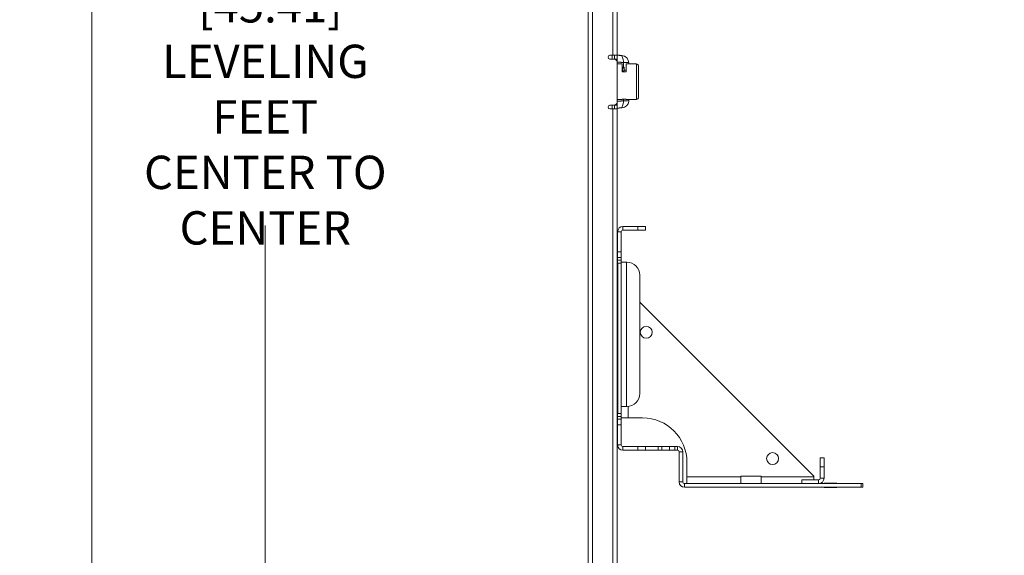
# Model space of a CAD drawing. Units: inches. Extents: x 40138 to 76695, y -14500 to -5279.
# Drawn here: x 69737 to 70269, y -10537 to -10247 of the extents above; entities that cross this region are included whole.
import ezdxf

# ---------------------------------------------------------------- set-up
doc = ezdxf.new("R2010")
doc.units = ezdxf.units.IN
doc.header["$LTSCALE"] = 2
doc.header["$MEASUREMENT"] = 0
doc.header["$PDMODE"] = 35
doc.header["$PDSIZE"] = -1
doc.layers.add('M-ANNO-DIMS', color=7, linetype='Continuous', lineweight=13)
doc.layers.add('M-ANNO-OBJ', color=7, linetype='Continuous', lineweight=13)
doc.styles.get("Standard").update_dxf_attribs({"font": 'romans.shx', "width": 0.8})
doc.dimstyles.new('Details World Wide$0', dxfattribs={"dimscale": 5, "dimtxt": 4.5, "dimasz": 3.5, "dimexe": 0.75, "dimexo": 0.75, "dimgap": 0.75, "dimtad": 0, "dimtih": 1, "dimtoh": 1, "dimdec": 0, "dimzin": 4, "dimdsep": 46, "dimtxsty": 'Standard', "dimcen": 0, "dimclrd": 256, "dimclre": 256, "dimclrt": 256, "dimadec": 0, "dimazin": 1, "dimtfac": 1, "dimtdec": 0, "dimtmove": 0, "dimatfit": 1, "dimfxl": 1, "dimtolj": 1, "dimtzin": 0, "dimlwd": -1, "dimlwe": -1, "dimarcsym": 0})

# ---------------------------------------------------------------- blocks, each defined once
blk = doc.blocks.new('*D66')
at = {"layer": 'Defpoints', "color": 0, "transparency": 16777216}
for p in [(70274.6, -9639.35), (69776.16, -10922.75), (70277.11, -10922.75)]:
    blk.add_point(p, dxfattribs=at)
at = {"layer": 'M-ANNO-DIMS', "transparency": 16777216}
for p, q in [((70271.6, -9639.35), (69773.16, -9639.35)), ((69776.16, -9653.35), (69776.16, -10038.34)), ((69776.16, -10908.75), (69776.16, -10101.77)), ((70274.11, -10922.75), (69773.16, -10922.75))]:
    blk.add_line(p, q, dxfattribs=at)
for points in [[(69773.83, -9653.35), (69778.49, -9653.35), (69776.16, -9639.35)], [(69773.83, -10908.75), (69778.49, -10908.75), (69776.16, -10922.75)]]:
    blk.add_solid(points, dxfattribs=at)
at = {"layer": 'M-ANNO-DIMS', "transparency": 16777216, "insert": (69776.16, -10070.05), "char_height": 18, "attachment_point": 5}
blk.add_mtext('\\A1;1283\\P [50.53]', dxfattribs=at)
blk = doc.blocks.new('*D70')
at = {"layer": 'Defpoints', "color": 0, "transparency": 16777216}
for p in [(70057.71, -9704.3), (69869.92, -10857.8), (70057.71, -10857.8)]:
    blk.add_point(p, dxfattribs=at)
at = {"layer": 'M-ANNO-DIMS', "transparency": 16777216}
for p, q in [((70054.71, -9704.3), (69866.92, -9704.3)), ((69869.92, -9718.3), (69869.92, -10211.1)), ((69869.92, -10843.8), (69869.92, -10358.52)), ((70054.71, -10857.8), (69866.92, -10857.8))]:
    blk.add_line(p, q, dxfattribs=at)
for points in [[(69867.58, -9718.3), (69872.25, -9718.3), (69869.92, -9704.3)], [(69867.58, -10843.8), (69872.25, -10843.8), (69869.92, -10857.8)]]:
    blk.add_solid(points, dxfattribs=at)
at = {"layer": 'M-ANNO-DIMS', "transparency": 16777216, "insert": (69869.92, -10284.81), "char_height": 18, "attachment_point": 5}
blk.add_mtext('\\A1;1154\\P [45.41]\\PLEVELING FEET\\PCENTER TO\\PCENTER', dxfattribs=at)

msp = doc.modelspace()

# ---------------------------------------------------------------- linework, layer by layer
at = {"layer": 'M-ANNO-OBJ'}
for p, q in [((70044.368, -10830.202), (70044.368, -9731.902)), ((70046.776, -10830.202), (70046.776, -9731.902)), ((70057.729, -9771.454), (70057.729, -10266.552)), ((70060.137, -9771.454), (70060.137, -10266.552)), ((70056.137, -10266.552), (70057.729, -10266.552)), ((70056.137, -10268.552), (70058.137, -10268.552)), ((70057.425, -10268.552), (70057.425, -10266.552)), ((70060.137, -10266.552), (70057.729, -10266.552)), ((70058.618, -10266.552), (70058.618, -10268.552)), ((70058.618, -10268.552), (70060.137, -10268.552)), ((70058.618, -10268.552), (70058.618, -10268.611)), ((70060.137, -10268.552), (70060.137, -10266.552)), ((70060.137, -10270.552), (70060.137, -10268.552)), ((70060.137, -10291.552), (70060.137, -10270.552)), ((70062.711, -10271.143), (70060.137, -10271.143)), ((70063.032, -10274.518), (70062.711, -10274.518)), ((70063.832, -10272.993), (70063.032, -10272.993)), ((70063.832, -10273.349), (70063.032, -10273.349)), ((70063.032, -10273.444), (70063.032, -10273.349)), ((70063.032, -10273.444), (70063.832, -10273.444)), ((70063.032, -10274.914), (70063.032, -10273.444)), ((70063.832, -10273.349), (70063.832, -10272.993)), ((70063.832, -10273.349), (70063.832, -10273.444)), ((70063.832, -10273.444), (70063.832, -10274.914)), ((70064.911, -10274.518), (70063.832, -10274.518)), ((70070.511, -10271.143), (70064.911, -10271.143)), ((70070.511, -10290.443), (70070.511, -10271.143)), ((70064.911, -10275.396), (70062.711, -10275.396)), ((70063.032, -10274.914), (70063.832, -10274.914)), ((70060.137, -10290.443), (70062.711, -10290.443)), ((70062.961, -10290.309), (70064.411, -10290.309)), ((70064.911, -10290.443), (70070.511, -10290.443)), ((70056.137, -10293.552), (70058.137, -10293.552)), ((70056.137, -10295.552), (70057.729, -10295.552)), ((70057.425, -10295.552), (70057.425, -10293.552)), ((70057.729, -10790.65), (70057.729, -10295.552)), ((70060.137, -10295.552), (70057.729, -10295.552)), ((70058.618, -10293.493), (70058.618, -10293.552)), ((70058.618, -10293.552), (70060.137, -10293.552)), ((70058.618, -10295.552), (70058.618, -10293.552)), ((70060.137, -10293.552), (70060.137, -10291.552)), ((70060.137, -10293.552), (70060.137, -10295.552)), ((70060.137, -10790.65), (70060.137, -10295.552)), ((70063.178, -10361.024), (70063.178, -10359.024)), ((70063.178, -10359.024), (70071.289, -10359.024)), ((70071.289, -10359.024), (70071.289, -10361.024)), ((70075.289, -10359.024), (70071.289, -10359.024)), ((70075.289, -10361.024), (70075.289, -10359.024)), ((70060.289, -10361.913), (70062.289, -10361.913)), ((70060.289, -10372.854), (70060.289, -10361.913)), ((70062.289, -10372.854), (70062.289, -10361.913)), ((70063.178, -10361.024), (70071.289, -10361.024)), ((70071.289, -10361.024), (70075.289, -10361.024)), ((70060.195, -10367.024), (70060.289, -10367.024)), ((70060.195, -10368.167), (70060.195, -10367.024)), ((70060.195, -10373.501), (70060.195, -10368.167)), ((70060.195, -10368.167), (70060.289, -10368.167)), ((70060.195, -10373.501), (70060.289, -10373.501)), ((70060.195, -10374.644), (70060.195, -10373.501)), ((70060.195, -10374.644), (70060.289, -10374.644)), ((70062.289, -10372.854), (70060.289, -10372.854)), ((70060.289, -10372.854), (70060.289, -10375.854)), ((70062.289, -10375.854), (70062.289, -10372.854)), ((70060.289, -10376.454), (70060.137, -10376.454)), ((70060.388, -10378.854), (70060.137, -10378.854)), ((70060.289, -10375.854), (70062.289, -10375.854)), ((70060.289, -10375.854), (70060.289, -10377.354)), ((70060.289, -10377.354), (70062.289, -10377.354)), ((70060.289, -10377.354), (70060.289, -10378.854)), ((70060.388, -10460.194), (70060.388, -10378.854)), ((70062.289, -10378.854), (70060.388, -10378.854)), ((70062.289, -10377.354), (70062.289, -10375.854)), ((70062.289, -10377.354), (70062.289, -10378.854)), ((70062.289, -10378.371), (70065.178, -10378.371)), ((70062.289, -10460.194), (70062.289, -10378.854)), ((70065.178, -10456.371), (70065.178, -10378.371)), ((70065.289, -10378.371), (70065.178, -10378.371)), ((70072.289, -10449.371), (70072.289, -10385.371)), ((70072.289, -10400.024), (70166.289, -10494.024)), ((70060.137, -10460.194), (70060.388, -10460.194)), ((70060.289, -10460.194), (70060.289, -10461.694)), ((70060.388, -10460.194), (70062.289, -10460.194)), ((70065.178, -10456.371), (70062.289, -10456.371)), ((70062.289, -10460.194), (70062.289, -10461.694)), ((70065.178, -10456.371), (70065.289, -10456.371)), ((70065.94, -10456.341), (70065.94, -10462.524)), ((70062.289, -10461.694), (70060.289, -10461.694)), ((70060.289, -10461.694), (70060.289, -10463.194)), ((70062.289, -10463.194), (70060.289, -10463.194)), ((70060.289, -10463.194), (70060.289, -10466.194)), ((70062.289, -10463.194), (70062.289, -10461.694)), ((70065.94, -10462.524), (70062.289, -10462.524)), ((70062.289, -10466.194), (70062.289, -10463.194)), ((70073.789, -10462.524), (70065.94, -10462.524)), ((70060.289, -10466.194), (70062.289, -10466.194)), ((70060.289, -10477.135), (70060.289, -10466.194)), ((70062.289, -10477.135), (70062.289, -10466.194)), ((70062.289, -10477.135), (70060.289, -10477.135)), ((70063.178, -10480.024), (70063.178, -10478.024)), ((70071.289, -10478.024), (70063.178, -10478.024)), ((70071.289, -10480.024), (70063.178, -10480.024)), ((70071.289, -10478.024), (70071.289, -10480.024)), ((70075.289, -10478.024), (70071.289, -10478.024)), ((70071.289, -10480.024), (70075.289, -10480.024)), ((70075.289, -10480.024), (70075.289, -10478.024)), ((70082.289, -10478.024), (70075.289, -10478.024)), ((70082.289, -10480.024), (70075.289, -10480.024)), ((70082.289, -10478.024), (70082.289, -10480.024)), ((70084.289, -10478.024), (70082.289, -10478.024)), ((70084.289, -10480.024), (70082.289, -10480.024)), ((70084.289, -10478.024), (70084.289, -10480.024)), ((70088.289, -10478.024), (70084.289, -10478.024)), ((70084.289, -10480.024), (70088.289, -10480.024)), ((70088.289, -10480.024), (70088.289, -10478.024)), ((70091.289, -10478.024), (70088.289, -10478.024)), ((70088.289, -10480.024), (70091.289, -10480.024)), ((70091.289, -10480.024), (70091.289, -10478.024)), ((70092.67, -10478.024), (70091.289, -10478.024)), ((70092.67, -10480.024), (70091.289, -10480.024)), ((70092.67, -10480.024), (70092.67, -10478.024)), ((70093.559, -10480.913), (70095.559, -10480.913)), ((70093.559, -10497.135), (70093.559, -10480.913)), ((70095.559, -10497.135), (70095.559, -10480.913)), ((70097.789, -10494.373), (70097.789, -10486.524)), ((70169.839, -10484.024), (70169.839, -10489.024)), ((70171.839, -10484.024), (70169.839, -10484.024)), ((70171.839, -10489.024), (70171.839, -10484.024)), ((70169.839, -10489.024), (70171.839, -10489.024)), ((70169.839, -10495.135), (70169.839, -10489.024)), ((70171.839, -10495.135), (70171.839, -10489.024)), ((70093.559, -10497.135), (70095.559, -10497.135)), ((70096.448, -10500.024), (70096.448, -10498.024)), ((70096.448, -10498.024), (70191.839, -10498.024)), ((70097.789, -10498.024), (70097.789, -10494.373)), ((70097.789, -10494.373), (70126.814, -10494.373)), ((70126.814, -10493.944), (70126.814, -10498.024)), ((70132.339, -10493.944), (70126.814, -10493.944)), ((70137.864, -10493.944), (70132.339, -10493.944)), ((70137.864, -10498.024), (70137.864, -10493.944)), ((70137.864, -10494.373), (70166.289, -10494.373)), ((70159.839, -10496.024), (70168.95, -10496.024)), ((70159.839, -10496.024), (70159.839, -10498.024)), ((70166.289, -10494.024), (70166.289, -10494.373)), ((70166.289, -10494.373), (70166.289, -10496.024)), ((70168.95, -10496.024), (70168.95, -10498.024)), ((70171.839, -10495.135), (70169.839, -10495.135)), ((70171.839, -10497.824), (70173.94, -10497.824)), ((70171.839, -10497.824), (70171.839, -10497.924)), ((70171.839, -10498.024), (70171.839, -10497.924)), ((70171.839, -10497.924), (70178.839, -10497.924)), ((70174.026, -10497.824), (70174.026, -10497.924)), ((70175.001, -10497.824), (70175.001, -10497.924)), ((70175.77, -10497.824), (70175.001, -10497.824)), ((70175.77, -10497.824), (70175.77, -10497.924)), ((70175.77, -10497.824), (70178.839, -10497.824)), ((70178.839, -10497.824), (70178.839, -10497.924)), ((70178.839, -10498.024), (70178.839, -10497.924)), ((70191.839, -10498.024), (70191.839, -10500.024)), ((70192.839, -10498.024), (70191.839, -10498.024)), ((70192.839, -10500.024), (70192.839, -10498.024)), ((70096.448, -10500.024), (70191.839, -10500.024)), ((70171.839, -10500.024), (70171.839, -10500.124)), ((70178.839, -10500.124), (70171.839, -10500.124)), ((70171.839, -10500.224), (70171.839, -10500.124)), ((70174.909, -10500.224), (70171.839, -10500.224)), ((70174.909, -10500.224), (70174.909, -10500.124)), ((70174.909, -10500.224), (70175.678, -10500.224)), ((70175.678, -10500.224), (70175.678, -10500.124)), ((70176.652, -10500.224), (70176.652, -10500.124)), ((70178.839, -10500.224), (70176.739, -10500.224)), ((70178.839, -10500.024), (70178.839, -10500.124)), ((70178.839, -10500.224), (70178.839, -10500.124)), ((70191.839, -10500.024), (70192.839, -10500.024))]:
    msp.add_line(p, q, dxfattribs=at)
for centre in [(70075.789, -10416.254), (70144.059, -10484.524)]:
    msp.add_circle(centre, 3.25, dxfattribs=at)
for centre, radius, start, end in [((70056.137, -10267.552), 1, 90, 180), ((70056.137, -10267.552), 1, 180, 270), ((70058.137, -10270.552), 2, 0, 90), ((70062.399, -10270.547), 3.92, 86.77814, 87.07741), ((70062.254, -10270.707), 4.091, 2.26415, 84.84107), ((70064.274, -10280.709), 10.313, 78.14793, 94.55684), ((70070.511, -10272.143), 1, 0, 90), ((70062.901, -10290.743), 0.439, 82.02871, 115.55704), ((70064.497, -10291.506), 1.2, 69.80643, 94.10432), ((70070.511, -10289.443), 1, 270, 0), ((70056.137, -10294.552), 1, 90, 180), ((70056.137, -10294.552), 1, 180, 270), ((70058.137, -10291.552), 2, 270, 0), ((70062.496, -10292.757), 2.2, 272.62702, 274.07785), ((70062.318, -10290.878), 4.086, 274.272, 352.03411), ((70064.247, -10281.108), 10.092, 265.49166, 282.27081), ((70063.178, -10361.913), 2.889, 90, 180), ((70063.178, -10361.913), 0.889, 90, 180), ((70065.289, -10385.371), 7, 0, 90), ((70065.289, -10449.371), 7, 270, 0), ((70073.789, -10486.524), 24, 0, 90), ((70063.178, -10477.135), 2.889, 180, 270), ((70063.178, -10477.135), 0.889, 180, 270), ((70092.67, -10480.913), 2.889, 0, 90), ((70092.67, -10480.913), 0.889, 0, 90), ((70096.448, -10497.135), 2.889, 180, 270), ((70096.448, -10497.135), 0.889, 180, 270), ((70168.95, -10495.135), 0.889, 270, 0), ((70168.95, -10495.135), 2.889, 270, 0)]:
    msp.add_arc(centre, radius, start, end, dxfattribs=at)
for points, degree in [([(70062.602, -10266.632), (70060.054, -10266.503)], 1), ([(70062.597, -10266.631), (70062.602, -10266.632)], 1), ([(70060.043, -10270.237), (70063.454, -10270.416)], 1), ([(70062.711, -10275.396), (70062.711, -10274.775), (70062.711, -10273.533), (70062.711, -10272.198), (70062.711, -10271.309), (70062.711, -10271.198), (70062.711, -10271.143)], 3), ([(70063.454, -10270.416), (70063.455, -10270.428)], 1), ([(70064.911, -10271.143), (70064.911, -10271.198), (70064.911, -10271.309), (70064.911, -10272.198), (70064.911, -10273.533), (70064.911, -10274.775), (70064.911, -10275.396)], 3), ([(70066.342, -10270.546), (70066.392, -10270.584)], 1), ([(70066.392, -10271.143), (70066.392, -10270.616)], 1), ([(70063.454, -10291.169), (70063.468, -10290.309)], 1), ([(70066.392, -10290.97), (70066.392, -10290.443)], 1), ([(70060.137, -10291.344), (70063.454, -10291.169)], 1), ([(70060.137, -10295.079), (70062.602, -10294.954)], 1), ([(70062.602, -10294.954), (70062.597, -10294.954)], 1), ([(70062.602, -10294.954), (70062.652, -10294.951)], 1), ([(70066.319, -10291.614), (70066.392, -10290.97)], 1)]:
    msp.add_open_spline(points, degree=degree, dxfattribs=at)
for points, knots in [([(70063.454, -10270.416), (70063.444, -10270.118), (70063.425, -10269.55), (70063.266, -10268.592), (70062.987, -10267.66), (70062.701, -10267.031), (70062.558, -10266.692), (70062.583, -10266.653), (70062.597, -10266.631)], [0, 0, 0, 0, 0.1433708, 0.2737804, 0.5053866, 0.7291842, 0.8530675, 1, 1, 1, 1]), ([(70062.597, -10266.631), (70062.607, -10266.632), (70062.626, -10266.633), (70062.644, -10266.634), (70062.652, -10266.635)], [0, 0, 0, 0, 0.56, 1, 1, 1, 1]), ([(70063.507, -10272.993), (70063.503, -10272.962), (70063.398, -10272.113), (70063.427, -10271.255), (70063.455, -10270.428)], [0, 0, 0, 0, 0.036744, 1, 1, 1, 1]), ([(70063.454, -10270.416), (70063.62, -10270.413), (70063.964, -10270.408), (70064.497, -10270.409), (70065.028, -10270.42), (70065.509, -10270.44), (70065.922, -10270.474), (70066.151, -10270.493), (70066.396, -10270.559), (70066.342, -10270.546), (70066.342, -10270.546)], [0, 0, 0, 0, 0.1293295, 0.2682949, 0.4145181, 0.5646602, 0.7148024, 0.8610256, 0.999991, 1, 1, 1, 1]), ([(70066.392, -10270.584), (70066.392, -10270.589), (70066.392, -10270.6), (70066.392, -10270.61), (70066.392, -10270.616)], [0, 0, 0, 0, 0.5, 1, 1, 1, 1]), ([(70071.511, -10289.38), (70071.511, -10289.344), (70071.511, -10289.264), (70071.511, -10288.061), (70071.511, -10286.123), (70071.511, -10283.602), (70071.511, -10280.793), (70071.511, -10277.984), (70071.511, -10275.463), (70071.511, -10273.524), (70071.511, -10272.322), (70071.511, -10272.241), (70071.511, -10272.205)], [0, 0, 0, 0, 0.08643962, 0.18982971, 0.29321981, 0.3966099, 0.5, 0.6033901, 0.70678019, 0.81017029, 0.91356038, 1, 1, 1, 1]), ([(70062.597, -10294.954), (70062.583, -10294.933), (70062.558, -10294.893), (70062.701, -10294.555), (70062.987, -10293.925), (70063.267, -10292.994), (70063.424, -10292.036), (70063.444, -10291.467), (70063.454, -10291.169)], [0, 0, 0, 0, 0.1469448, 0.2708191, 0.4946164, 0.7261831, 0.8564621, 1, 1, 1, 1]), ([(70175.001, -10497.824), (70174.838, -10497.824), (70174.548, -10497.824), (70174.186, -10497.824), (70174.026, -10497.824)], [0, 0, 0, 0, 0.5597478, 1, 1, 1, 1]), ([(70175.678, -10500.224), (70175.84, -10500.224), (70176.13, -10500.224), (70176.493, -10500.224), (70176.652, -10500.224)], [0, 0, 0, 0, 0.5597478, 1, 1, 1, 1])]:
    msp.add_open_spline(points, degree=3, knots=knots, dxfattribs=at)

# ---------------------------------------------------------------- dimensions: what is measured, and where the dimension line sits
at = {"layer": 'M-ANNO-DIMS'}
dim = msp.add_linear_dim(base=(69776.159, -10922.75), p1=(70274.602, -9639.353), p2=(70277.105, -10922.75), angle=90, dimstyle='Details World Wide$0', override={"dimscale": 4, "dimpost": '\\X', "dimatfit": 3}, dxfattribs=at)
dim.commit()
dim.dimension.update_dxf_attribs({"geometry": '*D66', "text_midpoint": (69776.159, -10070.053), "dimtype": 160})
dim = msp.add_linear_dim(base=(69869.917572219, -10857.801857038), p1=(70057.7142895, -9704.301857038), p2=(70057.7142895, -10857.801857038), angle=90, text='<>\\PLEVELING FEET\\PCENTER TO\\PCENTER', dimstyle='Details World Wide$0', override={"dimscale": 4, "dimpost": '\\X', "dimatfit": 3}, dxfattribs=at)
dim.commit()
dim.dimension.update_dxf_attribs({"geometry": '*D70', "text_midpoint": (69869.917572219, -10284.810374331), "dimtype": 160})

doc.saveas('drawing.dxf')
